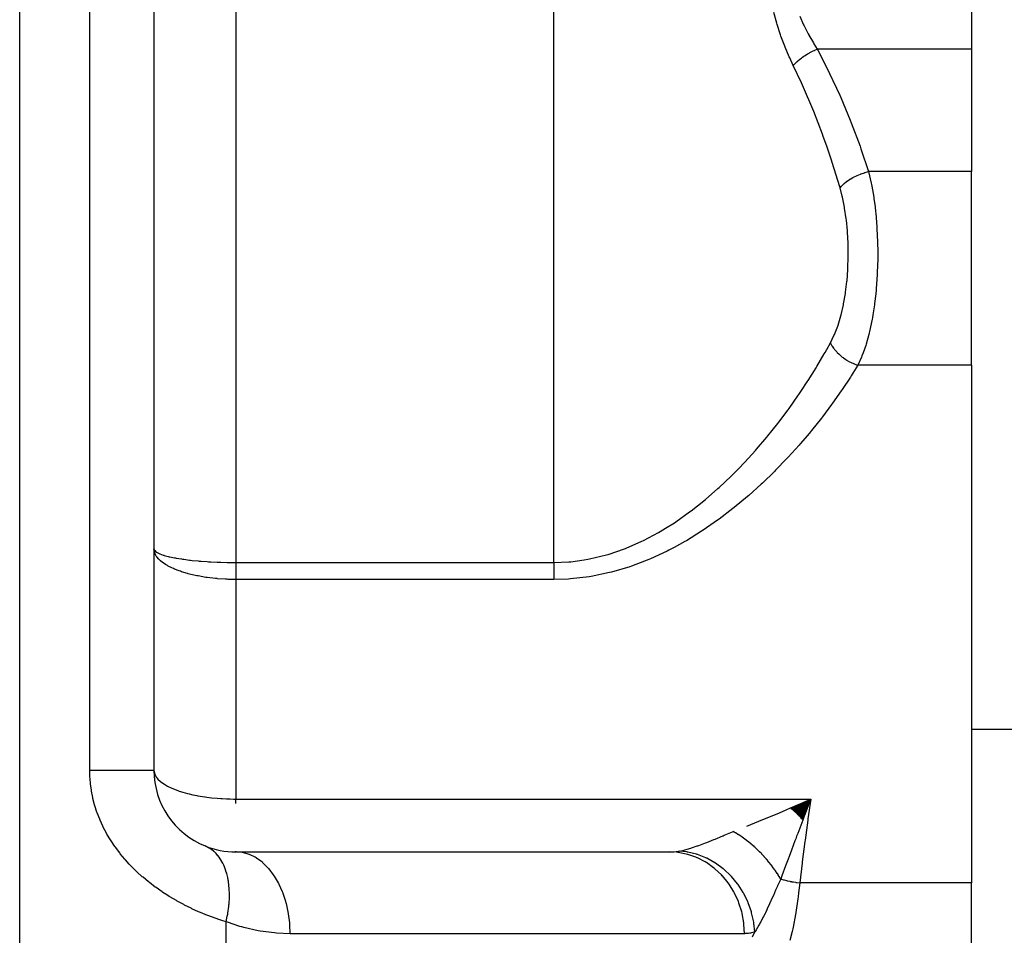
# Model space of a CAD drawing. Extents: x 24 to 1742, y -1013 to 283.
# Drawn here: x 684 to 744, y -679 to -623 of the extents above; entities that cross this region are included whole.
import ezdxf

# ---------------------------------------------------------------- set-up
doc = ezdxf.new("R2010")
doc.units = 0
doc.linetypes.add('DASHED', pattern=[11.05, 8.7, -2.35])
doc.layers.get('0').update_dxf_attribs({"linetype": 'CONTINUOUS'})
doc.layers.add('NEVIDI', color=4, linetype='DASHED')

msp = doc.modelspace()

# ---------------------------------------------------------------- linework, layer by layer
at = {"color": 2}
for p, q in [((692, -604), (692, -669)), ((692, -604), (692, -669)), ((742, -611.564665), (742, -624.89184)), ((742, -624.89184), (742, -632.380968)), ((742, -644.227527), (742, -632.380968)), ((742, -644.227527), (742, -675.888889)), ((742, -666.5), (746, -666.5)), ((692, -669), (692.004265, -669.072876)), ((692, -669.132991), (692, -669.134882)), ((730.949803, -671.33935), (732.158889, -670.764706)), ((730.988609, -671.374934), (732.158889, -670.764706)), ((731.027407, -671.410794), (732.158889, -670.764706)), ((731.066192, -671.446928), (732.158889, -670.764706)), ((731.104958, -671.48333), (732.158889, -670.764706)), ((731.143702, -671.519996), (732.158889, -670.764706)), ((731.182418, -671.556922), (732.158889, -670.764706)), ((731.221101, -671.594102), (732.158889, -670.764706)), ((731.259748, -671.631533), (732.158889, -670.764706)), ((731.298352, -671.66921), (732.158889, -670.764706)), ((731.336909, -671.707127), (732.158889, -670.764706)), ((731.375415, -671.745281), (732.158889, -670.764706)), ((731.413865, -671.783667), (732.158889, -670.764706)), ((731.452254, -671.822279), (732.158889, -670.764706)), ((731.490577, -671.861114), (732.158889, -670.764706)), ((731.528829, -671.900166), (732.158889, -670.764706)), ((731.554949, -671.033727), (731.891351, -670.884518)), ((731.567007, -671.939431), (732.158889, -670.764706)), ((731.605104, -671.978903), (732.158889, -670.764706)), ((731.643117, -672.018578), (732.158889, -670.764706)), ((732.125874, -670.851842), (731.776666, -671.774972)), ((732.158889, -670.764706), (732.125874, -670.851842)), ((731.713731, -671.941661), (731.672895, -672.049878)), ((731.765078, -671.805656), (731.713731, -671.941661)), ((731.776666, -671.774972), (731.765078, -671.805656)), ((696.862029, -673.993809), (697, -674)), ((697, -674), (696.958609, -674)), ((697, -674), (697, -673.996275)), ((697, -674), (723.514943, -674)), ((742, -683), (742, -675.888889))]:
    msp.add_line(p, q, dxfattribs=at)
for start, end in [(180, 248.004815), (248.004727, 269.999921)]:
    msp.add_arc((697, -669), 5, start, end, dxfattribs=at)
at = {"layer": 'NEVIDI', "color": 7, "linetype": 'CONTINUOUS'}
for p, q in [((683.789754, -745.950033), (683.789754, -594)), ((688.070082, -669), (688.070082, -604)), ((697, -604), (697, -656.291687)), ((716.462589, -656.291687), (716.462589, -604)), ((730.088312, -623.309325), (729.914619, -622.64972)), ((731.501678, -622.869528), (731.729236, -623.395497)), ((730.111239, -623.387476), (730.088312, -623.309325)), ((730.315123, -624.021133), (730.111239, -623.387476)), ((731.729236, -623.395497), (731.758471, -623.457788)), ((731.758471, -623.457788), (732.012581, -623.961792)), ((730.341284, -624.095948), (730.315123, -624.021133)), ((730.570357, -624.704642), (730.341284, -624.095948)), ((732.012581, -623.961792), (732.045106, -624.022173)), ((732.045106, -624.022173), (732.051404, -624.03377)), ((732.051404, -624.03377), (732.32197, -624.506577)), ((730.599024, -624.775837), (730.570357, -624.704642)), ((730.849215, -625.360989), (730.599024, -624.775837)), ((732.280533, -625.01748), (732.377219, -624.971575)), ((732.32197, -624.506577), (732.356811, -624.564268)), ((732.356811, -624.564268), (732.562004, -624.89184)), ((732.377219, -624.971575), (732.387531, -624.96685)), ((732.387531, -624.96685), (732.406886, -624.95807)), ((732.406886, -624.95807), (732.453545, -624.937376)), ((732.453545, -624.937376), (732.562005, -624.891842)), ((742, -624.89184), (732.562004, -624.89184)), ((732.562004, -624.89184), (732.594396, -624.952219)), ((732.594396, -624.952219), (733.249988, -626.233327)), ((730.880211, -625.42953), (730.849215, -625.360989)), ((731.098421, -625.891839), (730.880211, -625.42953)), ((731.350342, -625.636573), (731.447823, -625.552265)), ((731.447823, -625.552265), (731.485235, -625.521533)), ((731.485235, -625.521533), (731.485836, -625.521046)), ((731.485836, -625.521046), (731.494266, -625.514238)), ((731.494266, -625.514238), (731.590067, -625.439631)), ((731.590067, -625.439631), (731.629997, -625.409938)), ((731.629997, -625.409938), (731.647334, -625.397286)), ((731.647334, -625.397286), (731.656344, -625.390767)), ((731.656344, -625.390767), (731.741324, -625.331106)), ((731.741324, -625.331106), (731.783344, -625.302772)), ((731.783344, -625.302772), (731.819155, -625.279201)), ((731.819155, -625.279201), (731.828638, -625.273046)), ((731.828638, -625.273046), (731.900159, -625.227759)), ((731.900159, -625.227759), (731.943924, -625.201004)), ((731.943924, -625.201004), (731.99951, -625.168027)), ((731.99951, -625.168027), (732.009372, -625.162292)), ((732.009372, -625.162292), (732.065009, -625.130571)), ((732.065009, -625.130571), (732.110222, -625.105575)), ((732.110222, -625.105575), (732.186317, -625.065049)), ((732.186317, -625.065049), (732.196482, -625.05978)), ((732.196482, -625.05978), (732.234438, -625.040399)), ((732.234438, -625.040399), (732.280533, -625.01748)), ((731.597698, -626.952334), (731.09842, -625.891838)), ((731.098421, -625.891839), (731.115227, -625.872589)), ((731.115227, -625.872589), (731.195351, -625.785854)), ((731.195351, -625.785854), (731.201316, -625.779694)), ((731.201316, -625.779694), (731.208193, -625.772639)), ((731.208193, -625.772639), (731.226608, -625.753983)), ((731.226608, -625.753983), (731.315848, -625.668029)), ((731.315848, -625.668029), (731.336564, -625.649028)), ((731.336564, -625.649028), (731.344236, -625.642075)), ((731.344236, -625.642075), (731.350342, -625.636573)), ((733.249988, -626.233327), (733.318258, -626.373615)), ((733.318258, -626.373615), (733.936603, -627.710395)), ((731.661563, -627.093897), (731.597698, -626.952334)), ((731.723851, -627.233327), (731.661563, -627.093897)), ((732.289471, -628.565213), (731.723851, -627.233327)), ((733.936603, -627.710395), (734.001006, -627.856959)), ((734.001006, -627.856959), (734.579972, -629.244871)), ((732.348051, -628.710395), (732.289471, -628.565213)), ((732.878116, -630.094037), (732.348051, -628.710395)), ((734.579972, -629.244871), (734.63975, -629.395952)), ((734.63975, -629.395952), (735.178418, -630.832749)), ((732.932907, -630.244801), (732.878116, -630.094037)), ((733.138498, -630.824761), (732.932907, -630.244801)), ((733.426251, -631.677191), (733.138498, -630.824761)), ((735.178418, -630.832749), (735.233698, -630.988557)), ((735.233698, -630.988557), (735.702024, -632.380968)), ((733.476969, -631.83275), (733.426251, -631.677191)), ((733.93223, -633.309842), (733.476969, -631.83275)), ((734.572342, -632.842058), (734.738554, -632.746264)), ((734.738554, -632.746264), (734.771036, -632.728956)), ((734.771036, -632.728956), (734.782957, -632.722711)), ((734.782957, -632.722711), (734.961536, -632.635561)), ((734.961536, -632.635561), (734.996145, -632.619977)), ((734.996145, -632.619977), (735.008804, -632.614377)), ((735.008804, -632.614377), (735.196847, -632.537246)), ((735.196847, -632.537246), (735.233003, -632.523666)), ((735.233003, -632.523666), (735.24597, -632.51889)), ((735.24597, -632.51889), (735.440586, -632.45301)), ((735.440586, -632.45301), (735.477685, -632.441654)), ((735.477685, -632.441654), (735.490955, -632.437684)), ((735.490955, -632.437684), (735.688669, -632.3842)), ((735.688669, -632.3842), (735.702024, -632.380968)), ((735.702024, -632.380968), (735.862229, -633.080307)), ((742, -632.380968), (735.702024, -632.380968)), ((733.952985, -633.380966), (733.93223, -633.309842)), ((733.952985, -633.380968), (734.039762, -633.274099)), ((734.083366, -633.875474), (733.952985, -633.380968)), ((734.039762, -633.274099), (734.059128, -633.252704)), ((734.059128, -633.252704), (734.06615, -633.245123)), ((734.06615, -633.245123), (734.179214, -633.133733)), ((734.179214, -633.133733), (734.20257, -633.112808)), ((734.20257, -633.112808), (734.210974, -633.105426)), ((734.210974, -633.105426), (734.344045, -632.99749)), ((734.344045, -632.99749), (734.371021, -632.977387)), ((734.371021, -632.977387), (734.380667, -632.970326)), ((734.380667, -632.970326), (734.531501, -632.867634)), ((734.531501, -632.867634), (734.561631, -632.848682)), ((734.561631, -632.848682), (734.572342, -632.842058)), ((735.862229, -633.080307), (735.878659, -633.162014)), ((735.878659, -633.162014), (735.899532, -633.269141)), ((735.899532, -633.269141), (736.014233, -633.940616)), ((734.098656, -633.940605), (734.083366, -633.875474)), ((734.224964, -634.560962), (734.098656, -633.940605)), ((736.014233, -633.940616), (736.026862, -634.025423)), ((734.236775, -634.62861), (734.224964, -634.560962)), ((736.026862, -634.025423), (736.094237, -634.53106)), ((736.094237, -634.53106), (736.128465, -634.834199)), ((734.332056, -635.273254), (734.236775, -634.62861)), ((736.128465, -634.834199), (736.1376, -634.922408)), ((736.1376, -634.922408), (736.20698, -635.761844)), ((734.340657, -635.343543), (734.332056, -635.273254)), ((734.406502, -636.012343), (734.340657, -635.343543)), ((736.20698, -635.761844), (736.212179, -635.844653)), ((734.408052, -636.03245), (734.406502, -636.012343)), ((734.41204, -636.085689), (734.408052, -636.03245)), ((734.448556, -636.769378), (734.41204, -636.085689)), ((736.212179, -635.844653), (736.212738, -635.853837)), ((736.212738, -635.853837), (736.249717, -636.708031)), ((734.450885, -636.842548), (734.448556, -636.769378)), ((734.458333, -637.527016), (734.450885, -636.842548)), ((736.249717, -636.708031), (736.25196, -636.799886)), ((736.25196, -636.799886), (736.257798, -637.186073)), ((734.436206, -638.285283), (734.4576, -637.600246)), ((734.4576, -637.600246), (734.458333, -637.527016)), ((736.257798, -637.186073), (736.257098, -637.655049)), ((736.255962, -637.746637), (736.232697, -638.531122)), ((736.257098, -637.655049), (736.255962, -637.746637)), ((734.381531, -639.038111), (734.40806, -638.729237)), ((734.40806, -638.729237), (734.432351, -638.358528)), ((734.432351, -638.358528), (734.436206, -638.285283)), ((736.224744, -638.694805), (736.165777, -639.54165)), ((736.22933, -638.60317), (736.224744, -638.694805)), ((736.232697, -638.531122), (736.22933, -638.60317)), ((734.294811, -639.765612), (734.374561, -639.109483)), ((734.374561, -639.109483), (734.381531, -639.038111)), ((734.174848, -640.467513), (734.284685, -639.834702)), ((734.284685, -639.834702), (734.294811, -639.765612)), ((736.135975, -639.855216), (736.066897, -640.448172)), ((736.157767, -639.630713), (736.135975, -639.855216)), ((736.165777, -639.54165), (736.157767, -639.630713)), ((734.019465, -641.141263), (734.161433, -640.533805)), ((734.161433, -640.533805), (734.174848, -640.467513)), ((736.055422, -640.534151), (735.964114, -641.134479)), ((736.066897, -640.448172), (736.055422, -640.534151)), ((733.830269, -641.770243), (734.002653, -641.204102)), ((734.002653, -641.204102), (734.019465, -641.141263)), ((735.964114, -641.134479), (735.93129, -641.322179)), ((733.606681, -642.351533), (733.810206, -641.828445)), ((733.810206, -641.828445), (733.830269, -641.770243)), ((735.916077, -641.40521), (735.756669, -642.15989)), ((735.93129, -641.322179), (735.916077, -641.40521)), ((733.36133, -642.858214), (733.583199, -642.405143)), ((733.583199, -642.405143), (733.606681, -642.351533)), ((735.711, -642.345705), (735.544965, -642.940363)), ((735.737829, -642.237908), (735.711, -642.345705)), ((735.756669, -642.15989), (735.737829, -642.237908)), ((733.138378, -643.264321), (733.361331, -642.85822)), ((733.361331, -642.85822), (733.366477, -642.868827)), ((733.366477, -642.868827), (733.432503, -642.991882)), ((733.432503, -642.991882), (733.459131, -643.036187)), ((733.459131, -643.036187), (733.477744, -643.065742)), ((735.522498, -643.012704), (735.368567, -643.466879)), ((735.544965, -642.940363), (735.522498, -643.012704)), ((732.535459, -644.303811), (732.990723, -643.526485)), ((732.990723, -643.526485), (733.038348, -643.442495)), ((733.038348, -643.442495), (733.138378, -643.264321)), ((733.477744, -643.065742), (733.561288, -643.186909)), ((733.561288, -643.186909), (733.594057, -643.230229)), ((733.594057, -643.230229), (733.616703, -643.259011)), ((733.616703, -643.259011), (733.716383, -643.376181)), ((733.716383, -643.376181), (733.754713, -643.417701)), ((733.754713, -643.417701), (733.781007, -643.445201)), ((733.781007, -643.445201), (733.895033, -643.556315)), ((733.895033, -643.556315), (733.938215, -643.595318)), ((733.938215, -643.595318), (733.967677, -643.621056)), ((733.967677, -643.621056), (734.094046, -643.724138)), ((735.368567, -643.466879), (735.295259, -643.66117)), ((734.094046, -643.724138), (734.141544, -643.760076)), ((734.141544, -643.760076), (734.173539, -643.78349)), ((734.173539, -643.78349), (734.309877, -643.876611)), ((734.309877, -643.876611), (734.360742, -643.908768)), ((734.360742, -643.908768), (734.394829, -643.929576)), ((734.394829, -643.929576), (734.538915, -644.011258)), ((734.538915, -644.011258), (734.592102, -644.038948)), ((734.592102, -644.038948), (734.627656, -644.056748)), ((734.627656, -644.056748), (734.776824, -644.125433)), ((735.051203, -644.227527), (734.643679, -644.879464)), ((734.776824, -644.125433), (734.831572, -644.148279)), ((734.831572, -644.148279), (734.867997, -644.16279)), ((734.867997, -644.16279), (735.019753, -644.21739)), ((735.019753, -644.21739), (735.051204, -644.227527)), ((735.268866, -643.728095), (735.051203, -644.227527)), ((742, -644.227527), (735.051203, -644.227527)), ((735.295259, -643.66117), (735.268866, -643.728095)), ((732.002347, -645.161188), (732.48485, -644.387527)), ((732.48485, -644.387527), (732.535459, -644.303811)), ((731.597774, -645.77845), (731.948246, -645.245322)), ((731.948246, -645.245322), (732.002347, -645.161188)), ((734.592025, -644.959794), (734.087499, -645.719557)), ((734.643679, -644.879464), (734.592025, -644.959794)), ((731.380547, -646.098974), (731.437272, -646.015982)), ((731.437272, -646.015982), (731.597774, -645.77845)), ((734.033164, -645.798832), (733.49736, -646.556413)), ((734.087499, -645.719557), (734.033164, -645.798832)), ((730.840514, -646.865278), (731.380547, -646.098974)), ((733.439808, -646.63531), (732.872675, -647.389237)), ((733.49736, -646.556413), (733.439808, -646.63531)), ((730.210592, -647.708723), (730.780642, -646.947696)), ((730.780642, -646.947696), (730.840514, -646.865278)), ((729.810762, -648.218107), (730.147457, -647.790457)), ((730.147457, -647.790457), (730.210592, -647.708723)), ((732.811753, -647.467806), (732.212631, -648.217268)), ((732.872675, -647.389237), (732.811753, -647.467806)), ((729.546281, -648.544567), (729.810762, -648.218107)), ((732.147185, -648.296682), (731.962147, -648.518715)), ((732.212631, -648.217268), (732.147185, -648.296682)), ((728.851595, -649.364135), (729.48054, -648.624454)), ((729.48054, -648.624454), (729.546281, -648.544567)), ((731.515866, -649.039551), (731.44664, -649.118543)), ((731.962147, -648.518715), (731.515866, -649.039551)), ((728.124899, -650.165612), (728.782562, -649.442676)), ((728.782562, -649.442676), (728.851595, -649.364135)), ((731.44664, -649.118543), (730.782368, -649.853034)), ((727.806941, -650.499106), (728.052348, -650.242611)), ((728.052348, -650.242611), (728.124899, -650.165612)), ((730.709072, -649.931541), (730.014437, -650.651523)), ((730.782368, -649.853034), (730.709072, -649.931541)), ((727.363818, -650.947001), (727.806941, -650.499106)), ((729.938581, -650.727568), (729.211406, -651.431772)), ((730.014437, -650.651523), (729.938581, -650.727568)), ((726.565896, -651.705224), (727.287831, -651.021859)), ((727.287831, -651.021859), (727.363818, -650.947001)), ((729.211406, -651.431772), (729.132033, -651.505972)), ((725.728665, -652.435852), (726.486235, -651.77758)), ((726.486235, -651.77758), (726.565896, -651.705224)), ((729.132033, -651.505972), (728.370337, -652.192073)), ((724.844959, -653.136456), (725.618578, -652.527058)), ((725.618578, -652.527058), (725.644037, -652.506066)), ((725.644037, -652.506066), (725.728665, -652.435852)), ((728.287145, -652.264212), (727.488549, -652.929363)), ((728.370337, -652.192073), (728.287145, -652.264212)), ((723.91447, -653.79747), (724.756573, -653.2026)), ((724.756573, -653.2026), (724.844959, -653.136456)), ((727.401433, -652.998963), (726.562428, -653.639923)), ((727.488549, -652.929363), (727.401433, -652.998963)), ((723.281309, -654.202732), (723.822783, -653.858385)), ((723.822783, -653.858385), (723.91447, -653.79747)), ((726.471307, -653.706344), (725.585275, -654.320098)), ((726.562428, -653.639923), (726.471307, -653.706344)), ((721.937181, -654.944039), (722.850534, -654.457906)), ((722.850534, -654.457906), (722.946042, -654.402766)), ((722.946042, -654.402766), (723.281309, -654.202732)), ((725.488316, -654.383762), (724.558791, -654.959407)), ((725.585275, -654.320098), (725.488316, -654.383762)), ((720.880072, -655.413555), (721.83649, -654.993076)), ((721.83649, -654.993076), (721.937181, -654.944039)), ((724.456534, -655.018909), (723.805379, -655.38005)), ((724.558791, -654.959407), (724.456534, -655.018909)), ((692.026654, -655.648081), (692, -655.456918)), ((692.013839, -655.502565), (692.036037, -655.556119)), ((692.036028, -655.679114), (692.026654, -655.648081)), ((692.045003, -655.705187), (692.036028, -655.679114)), ((692.036037, -655.556119), (692.039754, -655.561097)), ((692.039754, -655.561097), (692.046684, -655.569785)), ((692.046684, -655.569785), (692.142909, -655.653616)), ((692.142909, -655.653616), (692.158412, -655.663872)), ((692.158412, -655.663872), (692.16344, -655.667084)), ((692.16344, -655.667084), (692.320899, -655.749314)), ((719.774207, -655.797796), (720.775548, -655.454548)), ((720.775548, -655.454548), (720.832985, -655.432143)), ((720.832985, -655.432143), (720.880072, -655.413555)), ((723.38388, -655.597489), (722.373917, -656.066388)), ((723.489333, -655.544292), (723.38388, -655.597489)), ((723.805379, -655.38005), (723.489333, -655.544292)), ((692.123628, -655.867259), (692.045003, -655.705187)), ((692.142903, -655.897756), (692.123628, -655.867259)), ((692.179149, -655.949783), (692.142903, -655.897756)), ((692.29144, -656.082539), (692.179149, -655.949783)), ((692.32073, -656.112374), (692.29144, -656.082539)), ((692.400151, -656.186419), (692.32073, -656.112374)), ((692.320899, -655.749314), (692.35169, -655.762582)), ((692.35169, -655.762582), (692.354363, -655.763703)), ((692.354363, -655.763703), (692.56707, -655.841067)), ((692.528598, -656.290357), (692.400151, -656.186419)), ((692.567154, -656.318633), (692.528598, -656.290357)), ((692.56707, -655.841067), (692.606763, -655.853501)), ((692.606763, -655.853501), (692.623597, -655.858626)), ((692.623597, -655.858626), (692.877136, -655.9272)), ((692.877136, -655.9272), (692.92603, -655.938898)), ((692.92603, -655.938898), (692.962918, -655.947452)), ((692.962918, -655.947452), (693.251826, -656.007589)), ((693.251826, -656.007589), (693.309552, -656.018351)), ((693.309552, -656.018351), (693.366272, -656.028574)), ((693.366272, -656.028574), (693.684461, -656.080229)), ((693.684461, -656.080229), (693.749533, -656.089734)), ((693.749533, -656.089734), (693.827291, -656.10067)), ((693.827291, -656.10067), (694.170115, -656.143937)), ((694.170115, -656.143937), (694.241805, -656.152055)), ((694.241805, -656.152055), (694.339306, -656.162626)), ((694.339306, -656.162626), (694.697273, -656.197093)), ((694.697273, -656.197093), (694.774287, -656.203673)), ((694.774287, -656.203673), (694.892988, -656.21327)), ((694.892988, -656.21327), (695.26091, -656.239076)), ((695.26091, -656.239076), (695.343193, -656.244076)), ((695.343193, -656.244076), (695.480468, -656.251818)), ((695.480468, -656.251818), (695.857091, -656.269363)), ((695.857091, -656.269363), (695.941951, -656.272592)), ((695.941951, -656.272592), (696.09194, -656.277667)), ((696.09194, -656.277667), (696.467005, -656.286896)), ((696.467005, -656.286896), (696.553892, -656.288336)), ((696.553892, -656.288336), (696.7182, -656.290354)), ((696.7182, -656.290354), (697, -656.291687)), ((716.462589, -656.291687), (717.374063, -656.254315)), ((717.374063, -656.254315), (717.487908, -656.244384)), ((717.487908, -656.244384), (718.313855, -656.13735)), ((718.313855, -656.13735), (718.531091, -656.098987)), ((718.531091, -656.098987), (718.642606, -656.077642)), ((718.642606, -656.077642), (719.666081, -655.829498)), ((719.666081, -655.829498), (719.774207, -655.797796)), ((722.263615, -656.11315), (721.206783, -656.516703)), ((722.373917, -656.066388), (722.263615, -656.11315)), ((692.703826, -656.410513), (692.567154, -656.318633)), ((692.829561, -656.485726), (692.703826, -656.410513)), ((692.876969, -656.51218), (692.829561, -656.485726)), ((693.084816, -656.618032), (692.876969, -656.51218)), ((693.195323, -656.6686), (693.084816, -656.618032)), ((693.251752, -656.693107), (693.195323, -656.6686)), ((693.536378, -656.805076), (693.251752, -656.693107)), ((693.620299, -656.83482), (693.536378, -656.805076)), ((693.684461, -656.856668), (693.620299, -656.83482)), ((694.050241, -656.968049), (693.684461, -656.856668)), ((697, -656.291687), (716.462589, -656.291687)), ((697, -656.291687), (697, -656.353622)), ((697, -656.353622), (697, -656.365751)), ((697, -656.365751), (697, -656.439608)), ((697, -656.439608), (697, -656.451691)), ((697, -656.451691), (697, -656.468649)), ((697, -656.468649), (697, -656.525387)), ((697, -656.525387), (697, -656.537415)), ((697, -656.537415), (697, -656.610733)), ((697, -656.610733), (697, -656.622703)), ((697, -656.622703), (697, -656.695288)), ((697, -656.695288), (697, -656.707375)), ((697, -656.707375), (697, -656.712766)), ((697, -656.712766), (697, -656.779363)), ((697, -656.779363), (697, -656.791145)), ((697, -656.791145), (697, -656.862349)), ((697, -656.862349), (697, -656.873982)), ((697, -656.873982), (697, -656.944345)), ((716.462589, -656.291687), (716.462589, -656.307732)), ((716.462589, -656.307732), (716.462589, -656.403944)), ((716.462589, -656.403944), (716.462589, -656.432049)), ((716.462589, -656.432049), (716.462589, -656.468649)), ((716.462589, -656.468649), (716.462589, -656.527919)), ((716.462589, -656.527919), (716.462589, -656.555811)), ((716.462589, -656.555811), (716.462589, -656.65096)), ((716.462589, -656.65096), (716.462589, -656.678528)), ((716.462589, -656.678528), (716.462589, -656.712765)), ((716.462589, -656.712765), (716.462589, -656.772562)), ((716.462589, -656.772562), (716.462589, -656.799818)), ((716.462589, -656.799818), (716.462589, -656.892293)), ((716.462589, -656.892293), (716.462589, -656.919071)), ((719.985865, -656.882623), (719.865453, -656.912906)), ((721.090525, -656.556172), (719.985865, -656.882623)), ((721.206783, -656.516703), (721.090525, -656.556172)), ((694.09858, -656.981248), (694.050241, -656.968049)), ((694.169637, -657.000063), (694.09858, -656.981248)), ((694.617143, -657.103828), (694.169637, -657.000063)), ((694.62184, -657.104792), (694.617143, -657.103828)), ((694.69736, -657.119962), (694.62184, -657.104792)), ((695.17967, -657.202943), (694.69736, -657.119962)), ((695.226974, -657.209862), (695.17967, -657.202943)), ((695.260928, -657.2147), (695.226974, -657.209862)), ((695.772208, -657.275148), (695.260928, -657.2147)), ((695.857438, -657.283049), (695.772208, -657.275148)), ((695.868705, -657.284049), (695.857438, -657.283049)), ((696.380498, -657.318691), (695.868705, -657.284049)), ((696.466979, -657.322507), (696.380498, -657.318691)), ((696.530794, -657.324952), (696.466979, -657.322507)), ((697, -657.333353), (696.530794, -657.324952)), ((697, -656.944345), (697, -656.950547)), ((697, -656.950547), (697, -656.955749)), ((697, -656.955749), (697, -657.025138)), ((697, -657.025138), (697, -657.036413)), ((697, -657.036413), (697, -657.104618)), ((697, -657.104618), (697, -657.115693)), ((697, -657.115693), (697, -657.178203)), ((697, -657.178203), (697, -657.182526)), ((697, -657.182526), (697, -657.193426)), ((697, -657.193426), (697, -657.258824)), ((697, -657.258824), (697, -657.269414)), ((697, -657.269414), (697, -657.333138)), ((697, -657.333138), (697, -657.333353)), ((697, -657.333353), (697, -670.764706)), ((716.462589, -657.333353), (697, -657.333353)), ((716.462589, -656.919071), (716.462589, -656.950548)), ((716.462589, -656.950548), (716.462589, -657.009712)), ((716.462589, -657.009712), (716.462589, -657.035919)), ((716.462589, -657.035919), (716.462589, -657.124399)), ((716.462589, -657.124399), (716.462589, -657.149895)), ((716.462589, -657.149895), (716.462589, -657.178202)), ((716.462589, -657.178202), (716.462589, -657.235882)), ((716.462589, -657.235882), (716.462589, -657.260515)), ((716.462589, -657.260515), (716.462589, -657.333353)), ((717.340883, -657.305398), (716.462589, -657.333353)), ((717.465181, -657.296899), (717.340883, -657.305398)), ((718.616367, -657.164901), (717.465181, -657.296899)), ((718.737883, -657.145361), (718.616367, -657.164901)), ((719.865453, -656.912906), (718.737883, -657.145361)), ((688.075692, -669.289611), (688.070082, -669)), ((688.070082, -669), (688.182193, -669)), ((688.076931, -669.320047), (688.075692, -669.289611)), ((688.079433, -669.374074), (688.076931, -669.320047)), ((688.110213, -669.775174), (688.079433, -669.374074)), ((688.182193, -669), (688.359716, -669)), ((688.359716, -669), (688.604525, -669)), ((688.604525, -669), (688.782856, -669)), ((688.782856, -669), (688.969866, -669)), ((688.969866, -669), (689.186452, -669)), ((689.186452, -669), (689.355531, -669)), ((689.355531, -669), (689.546962, -669)), ((689.546962, -669), (689.733837, -669)), ((689.733837, -669), (689.89059, -669)), ((689.89059, -669), (690.081445, -669)), ((690.081445, -669), (690.237871, -669)), ((690.237871, -669), (690.379928, -669)), ((690.379928, -669), (690.564222, -669)), ((690.564222, -669), (690.690648, -669)), ((690.690648, -669), (690.816046, -669)), ((690.816046, -669), (690.987391, -669)), ((690.987391, -669), (691.084942, -669)), ((691.084942, -669), (691.191462, -669)), ((691.191462, -669), (691.343703, -669)), ((691.343703, -669), (691.414743, -669)), ((691.414743, -669), (691.50053, -669)), ((691.50053, -669), (691.627154, -669)), ((691.627154, -669), (691.67451, -669)), ((691.67451, -669), (691.738476, -669)), ((691.738476, -669), (691.833141, -669)), ((691.833141, -669), (691.860339, -669)), ((691.860339, -669), (691.901388, -669)), ((691.901388, -669), (691.958095, -669)), ((691.958095, -669), (691.969229, -669)), ((691.969229, -669), (691.986671, -669)), ((691.986671, -669), (692, -669)), ((692.004053, -669), (692.005654, -669)), ((692.004265, -669.072876), (692.045009, -669.23625)), ((692.045009, -669.23625), (692.077191, -669.308889)), ((692.077191, -669.308889), (692.160084, -669.442968)), ((692.160084, -669.442968), (692.179191, -669.468203)), ((692.179191, -669.468203), (692.239835, -669.539992)), ((688.115987, -669.829015), (688.110213, -669.775174)), ((688.170788, -670.226784), (688.115987, -669.829015)), ((692.239835, -669.539992), (692.400103, -669.691706)), ((692.400103, -669.691706), (692.490935, -669.762576)), ((692.490935, -669.762576), (692.703826, -669.902791)), ((692.703826, -669.902791), (692.761334, -669.936041)), ((692.761334, -669.936041), (692.828932, -669.973132)), ((692.828932, -669.973132), (693.084872, -670.097628)), ((693.084872, -670.097628), (693.252027, -670.168054)), ((688.17977, -670.280104), (688.170788, -670.226784)), ((688.258434, -670.674928), (688.17977, -670.280104)), ((688.270606, -670.727805), (688.258434, -670.674928)), ((688.373027, -671.119585), (688.270606, -670.727805)), ((693.252027, -670.168054), (693.496377, -670.258998)), ((693.496377, -670.258998), (693.536384, -670.272712)), ((693.536384, -670.272712), (693.761951, -670.344657)), ((693.761951, -670.344657), (694.050229, -670.424888)), ((694.050229, -670.424888), (694.1451, -670.44876)), ((694.1451, -670.44876), (694.368872, -670.500609)), ((694.368872, -670.500609), (694.617162, -670.55142)), ((694.617162, -670.55142), (694.673675, -670.562067)), ((694.673675, -670.562067), (695.102633, -670.632711)), ((695.102633, -670.632711), (695.122587, -670.635581)), ((695.122587, -670.635581), (695.226994, -670.650031)), ((695.226994, -670.650031), (695.514112, -670.68498)), ((695.514112, -670.68498), (695.859195, -670.718159)), ((695.859195, -670.718159), (695.868708, -670.718942)), ((695.868708, -670.718942), (696.087649, -670.735079)), ((696.087649, -670.735079), (696.164172, -670.739874)), ((696.164172, -670.739874), (696.433055, -670.753325)), ((688.388429, -671.172162), (688.373027, -671.119585)), ((688.514648, -671.560718), (688.388429, -671.172162)), ((696.433055, -670.753325), (696.530832, -670.75692)), ((696.530832, -670.75692), (696.668468, -670.760822)), ((696.668468, -670.760822), (696.872047, -670.764128)), ((696.872047, -670.764128), (697, -670.764706)), ((697, -670.764706), (732.158889, -670.764706)), ((697, -671.033715), (697, -670.764706)), ((730.65499, -671.425672), (730.91937, -671.311565)), ((730.91937, -671.311565), (731.554949, -671.033727)), ((731.891351, -670.884518), (732.158889, -670.764706)), ((732.158889, -670.764706), (731.989636, -671.980737)), ((688.533187, -671.612631), (688.514648, -671.560718)), ((688.683611, -671.998417), (688.533187, -671.612631)), ((728.994532, -672.123973), (729.437593, -671.940669)), ((729.437593, -671.940669), (729.696706, -671.832485)), ((729.696706, -671.832485), (730.247147, -671.600104)), ((730.247147, -671.600104), (730.65499, -671.425672)), ((688.705433, -672.049997), (688.683611, -671.998417)), ((688.879386, -672.430946), (688.705433, -672.049997)), ((688.904209, -672.481514), (688.879386, -672.430946)), ((689.099898, -672.853821), (688.904209, -672.481514)), ((728.261387, -672.422978), (728.508099, -672.322937)), ((728.508099, -672.322937), (728.994532, -672.123973)), ((731.672895, -672.049878), (731.363741, -672.870806)), ((731.98012, -672.050455), (731.814514, -673.289293)), ((731.989636, -671.980737), (731.98012, -672.050455)), ((689.127625, -672.903251), (689.099898, -672.853821)), ((689.344344, -673.266402), (689.127625, -672.903251)), ((726.31302, -673.211091), (726.792431, -673.013575)), ((726.792431, -673.013575), (726.79961, -673.010626)), ((726.79961, -673.010626), (726.866139, -672.983326)), ((726.866139, -672.983326), (727.388194, -672.772266)), ((727.388194, -672.772266), (727.421996, -672.758853)), ((727.54672, -672.829398), (727.422002, -672.758852)), ((727.55402, -672.83365), (727.54672, -672.829398)), ((727.666168, -672.900684), (727.55402, -672.83365)), ((727.68728, -672.913663), (727.666168, -672.900684)), ((727.714857, -672.930789), (727.68728, -672.913663)), ((727.722132, -672.935339), (727.714857, -672.930789)), ((727.882297, -673.038984), (727.722132, -672.935339)), ((727.889552, -673.043836), (727.882297, -673.038984)), ((727.945255, -673.081548), (727.889552, -673.043836)), ((727.966212, -673.095948), (727.945255, -673.081548)), ((728.048945, -673.153919), (727.966212, -673.095948)), ((731.299015, -673.043105), (731.241565, -673.196184)), ((731.363741, -672.870806), (731.299015, -673.043105)), ((689.374845, -673.314559), (689.344344, -673.266402)), ((689.612287, -673.668623), (689.374845, -673.314559)), ((689.645617, -673.715657), (689.612287, -673.668623)), ((689.903501, -674.060686), (689.645617, -673.715657)), ((695.190052, -673.662785), (695.12735, -673.636074)), ((695.380915, -673.762278), (695.190052, -673.662785)), ((724.879083, -673.753781), (725.2269, -673.635935)), ((725.2269, -673.635935), (725.262643, -673.623115)), ((725.262643, -673.623115), (725.321889, -673.601616)), ((725.321889, -673.601616), (725.736893, -673.443756)), ((725.736893, -673.443756), (725.800591, -673.418617)), ((725.800591, -673.418617), (725.950044, -673.358932)), ((725.950044, -673.358932), (726.244785, -673.239104)), ((726.244785, -673.239104), (726.31302, -673.211091)), ((728.056158, -673.15906), (728.048945, -673.153919)), ((728.214401, -673.275326), (728.056158, -673.15906)), ((728.221555, -673.280741), (728.214401, -673.275326)), ((728.242241, -673.29648), (728.221555, -673.280741)), ((728.378254, -673.402899), (728.242241, -673.29648)), ((728.385327, -673.408574), (728.378254, -673.402899)), ((728.493591, -673.497201), (728.385327, -673.408574)), ((728.513897, -673.514197), (728.493591, -673.497201)), ((728.540393, -673.536553), (728.513897, -673.514197)), ((728.547375, -673.542479), (728.540393, -673.536553)), ((728.700329, -673.675893), (728.547375, -673.542479)), ((728.707222, -673.682071), (728.700329, -673.675893)), ((728.75991, -673.729772), (728.707222, -673.682071)), ((728.779743, -673.747948), (728.75991, -673.729772)), ((728.857729, -673.820619), (728.779743, -673.747948)), ((731.198069, -673.312175), (730.983202, -673.886485)), ((731.241565, -673.196184), (731.198069, -673.312175)), ((731.805308, -673.359651), (731.645417, -674.609383)), ((731.814514, -673.289293), (731.805308, -673.359651)), ((689.939515, -674.106441), (689.903501, -674.060686)), ((690.217676, -674.442388), (689.939515, -674.106441)), ((695.393579, -673.769922), (695.380915, -673.762278)), ((695.42024, -673.786468), (695.393579, -673.769922)), ((695.514512, -673.850139), (695.42024, -673.786468)), ((695.661993, -673.96758), (695.514512, -673.850139)), ((695.673401, -673.977664), (695.661993, -673.96758)), ((695.721089, -674.021513), (695.673401, -673.977664)), ((695.804556, -674.105298), (695.721089, -674.021513)), ((695.912164, -674.228281), (695.804556, -674.105298)), ((695.922165, -674.240669), (695.912164, -674.228281)), ((695.984169, -674.321546), (695.922165, -674.240669)), ((696.055438, -674.424073), (695.984169, -674.321546)), ((697, -673.996275), (697, -673.959095)), ((697.312824, -674.022067), (697, -674)), ((697.387501, -674.0339), (697.312824, -674.022067)), ((697.406509, -674.03732), (697.387501, -674.0339)), ((697.754242, -674.12968), (697.406509, -674.03732)), ((697.82554, -674.155768), (697.754242, -674.12968)), ((697.844239, -674.163024), (697.82554, -674.155768)), ((698.18204, -674.324932), (697.844239, -674.163024)), ((698.248969, -674.364251), (698.18204, -674.324932)), ((723.946184, -674.022079), (723.514939, -674)), ((723.514943, -674), (723.779621, -673.990277)), ((723.779621, -673.990277), (723.819374, -673.987098)), ((723.819374, -673.987098), (724.051868, -673.959103)), ((724.036026, -674.032259), (723.946184, -674.022079)), ((724.049156, -674.03391), (724.036026, -674.032259)), ((724.554785, -674.129662), (724.049156, -674.03391)), ((724.051868, -673.959103), (724.08476, -673.953808)), ((724.08476, -673.953808), (724.117139, -673.948263)), ((724.592085, -674.002085), (724.11713, -673.948263)), ((724.117139, -673.948263), (724.419317, -673.884279)), ((724.419317, -673.884279), (724.469935, -673.871671)), ((724.469935, -673.871671), (724.600136, -673.837078)), ((724.640522, -674.152279), (724.554785, -674.129662)), ((724.636929, -674.009877), (724.592085, -674.002085)), ((724.600136, -673.837078), (724.824354, -673.77101)), ((724.649707, -674.012183), (724.636929, -674.009877)), ((724.653328, -674.15582), (724.640522, -674.152279)), ((725.18143, -674.142804), (724.649707, -674.012183)), ((725.144643, -674.324906), (724.653328, -674.15582)), ((724.824354, -673.77101), (724.879083, -673.753781)), ((725.2247, -674.358866), (725.144643, -674.324906)), ((725.225282, -674.156669), (725.18143, -674.142804)), ((725.237754, -674.160701), (725.225282, -674.156669)), ((725.752869, -674.362607), (725.237754, -674.160701)), ((728.864502, -673.827022), (728.857729, -673.820619)), ((729.012488, -673.970634), (728.864502, -673.827022)), ((729.019142, -673.977263), (729.012488, -673.970634)), ((729.038365, -673.996496), (729.019142, -673.977263)), ((729.16405, -674.125402), (729.038365, -673.996496)), ((729.170728, -674.132408), (729.16405, -674.125402)), ((729.269849, -674.23831), (729.170728, -674.132408)), ((729.288374, -674.258509), (729.269849, -674.23831)), ((729.312452, -674.284959), (729.288374, -674.258509)), ((729.318833, -674.292007), (729.312452, -674.284959)), ((729.457067, -674.448636), (729.318833, -674.292007)), ((730.837116, -674.27826), (730.772932, -674.450737)), ((730.983202, -673.886485), (730.837116, -674.27826)), ((690.256434, -674.486933), (690.217676, -674.442388)), ((690.486243, -674.740934), (690.256434, -674.486933)), ((690.554873, -674.813648), (690.486243, -674.740934)), ((690.596174, -674.856753), (690.554873, -674.813648)), ((690.912247, -675.171602), (690.596174, -674.856753)), ((696.128074, -674.54088), (696.055438, -674.424073)), ((696.13662, -674.555551), (696.128074, -674.54088)), ((696.205543, -674.682118), (696.13662, -674.555551)), ((696.263464, -674.80167), (696.205543, -674.682118)), ((696.307139, -674.901619), (696.263464, -674.80167)), ((696.313977, -674.91815), (696.307139, -674.901619)), ((696.381727, -675.097583), (696.313977, -674.91815)), ((698.266684, -674.375078), (698.248969, -674.364251)), ((698.588566, -674.604316), (698.266684, -674.375078)), ((698.650071, -674.655596), (698.588566, -674.604316)), ((698.666666, -674.669872), (698.650071, -674.655596)), ((698.966504, -674.962805), (698.666666, -674.669872)), ((725.236955, -674.364231), (725.2247, -674.358866)), ((725.705139, -674.604283), (725.236955, -674.364231)), ((725.778495, -674.648487), (725.705139, -674.604283)), ((725.794983, -674.382299), (725.752869, -674.362607)), ((725.789985, -674.655584), (725.778495, -674.648487)), ((726.226408, -674.96288), (725.789985, -674.655584)), ((725.807002, -674.388012), (725.794983, -674.382299)), ((726.297239, -674.657985), (725.807002, -674.388012)), ((726.336928, -674.683188), (726.297239, -674.657985)), ((726.348248, -674.690474), (726.336928, -674.683188)), ((726.805321, -675.023937), (726.348248, -674.690474)), ((729.46326, -674.455835), (729.457067, -674.448636)), ((729.510651, -674.511466), (729.46326, -674.455835)), ((729.52838, -674.532524), (729.510651, -674.511466)), ((729.597918, -674.616458), (729.52838, -674.532524)), ((729.603944, -674.623834), (729.597918, -674.616458)), ((729.734482, -674.787803), (729.603944, -674.623834)), ((729.740313, -674.795321), (729.734482, -674.787803)), ((729.757151, -674.817125), (729.740313, -674.795321)), ((729.866613, -674.962484), (729.757151, -674.817125)), ((730.628224, -674.840405), (730.399648, -675.458507)), ((730.741124, -674.53629), (730.628224, -674.840405)), ((730.772932, -674.450737), (730.741124, -674.53629)), ((731.63654, -674.680395), (731.488964, -675.888889)), ((731.645417, -674.609383), (731.63654, -674.680395)), ((690.955668, -675.212908), (690.912247, -675.171602)), ((691.285595, -675.512874), (690.955668, -675.212908)), ((691.330645, -675.552039), (691.285595, -675.512874)), ((691.674352, -675.837963), (691.330645, -675.552039)), ((696.425522, -675.232528), (696.381727, -675.097583)), ((696.446907, -675.305624), (696.425522, -675.232528)), ((696.452002, -675.323869), (696.446907, -675.305624)), ((696.510068, -675.561622), (696.452002, -675.323869)), ((699.021543, -675.024441), (698.966504, -674.962805)), ((699.036864, -675.042076), (699.021543, -675.024441)), ((699.309053, -675.393947), (699.036864, -675.042076)), ((699.357022, -675.464466), (699.309053, -675.393947)), ((699.370529, -675.484842), (699.357022, -675.464466)), ((699.610049, -675.889984), (699.370529, -675.484842)), ((726.291674, -675.015738), (726.226408, -674.96288)), ((726.302188, -675.024437), (726.291674, -675.015738)), ((726.698701, -675.394025), (726.302188, -675.024437)), ((726.755413, -675.454317), (726.698701, -675.394025)), ((726.764769, -675.464466), (726.755413, -675.454317)), ((727.113626, -675.889996), (726.764769, -675.464466)), ((726.841924, -675.054236), (726.805321, -675.023937)), ((726.85235, -675.062974), (726.841924, -675.054236)), ((727.268641, -675.454378), (726.85235, -675.062974)), ((727.301549, -675.489265), (727.268641, -675.454378)), ((727.310869, -675.499264), (727.301549, -675.489265)), ((727.679425, -675.942109), (727.310869, -675.499264)), ((729.872247, -674.97014), (729.866613, -674.962484)), ((729.957609, -675.088365), (729.872247, -674.97014)), ((729.973435, -675.110757), (729.957609, -675.088365)), ((729.993994, -675.140071), (729.973435, -675.110757)), ((729.999527, -675.148006), (729.993994, -675.140071)), ((730.116602, -675.320549), (729.999527, -675.148006)), ((730.121806, -675.328435), (730.116602, -675.320549)), ((730.16138, -675.389035), (730.121806, -675.328435)), ((730.176168, -675.411973), (730.16138, -675.389035)), ((730.233874, -675.50309), (730.176168, -675.411973)), ((730.238852, -675.511073), (730.233874, -675.50309)), ((730.326979, -675.655852), (730.238852, -675.511073)), ((730.399648, -675.458507), (730.326973, -675.655853)), ((691.721408, -675.875427), (691.674352, -675.837963)), ((692.07784, -676.147161), (691.721408, -675.875427)), ((692.126532, -676.182711), (692.07784, -676.147161)), ((696.539026, -675.709821), (696.510068, -675.561622)), ((696.545607, -675.747746), (696.539026, -675.709821)), ((696.548907, -675.767505), (696.545607, -675.747746)), ((696.588581, -676.066928), (696.548907, -675.767505)), ((696.602, -676.222319), (696.588581, -676.066928)), ((699.650375, -675.96769), (699.610049, -675.889984)), ((699.661949, -675.990588), (699.650375, -675.96769)), ((699.864074, -676.441988), (699.661949, -675.990588)), ((727.161144, -675.956203), (727.113626, -675.889996)), ((727.16924, -675.967714), (727.161144, -675.956203)), ((727.463981, -676.442186), (727.16924, -675.967714)), ((727.708126, -675.981054), (727.679425, -675.942109)), ((727.716229, -675.992184), (727.708126, -675.981054)), ((728.030908, -676.479023), (727.716229, -675.992184)), ((730.129264, -676.086302), (730.012496, -676.348112)), ((730.133999, -676.075772), (730.129264, -676.086302)), ((730.156727, -676.02535), (730.133999, -676.075772)), ((730.326975, -675.655852), (730.156727, -676.02535)), ((730.326975, -675.655852), (730.327619, -675.656056)), ((730.327619, -675.656056), (730.351263, -675.663452)), ((730.351263, -675.663452), (730.501038, -675.707024)), ((730.501038, -675.707024), (730.525418, -675.71362)), ((730.525418, -675.71362), (730.526276, -675.71385)), ((730.526276, -675.71385), (730.534066, -675.715928)), ((730.534066, -675.715928), (730.685079, -675.753725)), ((730.685079, -675.753725), (730.711655, -675.759911)), ((730.711655, -675.759911), (730.755515, -675.76983)), ((730.755515, -675.76983), (730.764857, -675.771898)), ((730.764857, -675.771898), (730.877775, -675.795661)), ((730.877775, -675.795661), (730.905397, -675.80114)), ((730.905397, -675.80114), (730.997918, -675.818567)), ((730.997918, -675.818567), (731.007557, -675.820303)), ((731.007557, -675.820303), (731.077055, -675.83238)), ((731.077055, -675.83238), (731.105425, -675.837093)), ((731.105425, -675.837093), (731.248397, -675.858964)), ((731.248397, -675.858964), (731.258279, -675.860361)), ((731.258279, -675.860361), (731.28078, -675.863489)), ((731.28078, -675.863489), (731.309583, -675.867384)), ((731.309583, -675.867384), (731.486783, -675.888656)), ((731.488964, -675.888889), (731.424719, -676.504087)), ((731.486783, -675.888656), (731.488966, -675.888889)), ((742, -675.888889), (731.488964, -675.888889)), ((692.495161, -676.440546), (692.126532, -676.182711)), ((692.545395, -676.474205), (692.495161, -676.440546)), ((692.791459, -676.63425), (692.545395, -676.474205)), ((692.925623, -676.718254), (692.791459, -676.63425)), ((692.977486, -676.750133), (692.925623, -676.718254)), ((693.36858, -676.98032), (692.977486, -676.750133)), ((696.602285, -676.22632), (696.602, -676.222319)), ((696.603461, -676.243341), (696.602285, -676.22632)), ((696.616118, -676.606236), (696.603461, -676.243341)), ((696.614326, -676.774247), (696.614965, -676.745367)), ((696.614965, -676.745367), (696.61536, -676.723346)), ((696.61536, -676.723346), (696.616118, -676.606236)), ((699.896271, -676.524897), (699.864074, -676.441988)), ((699.905792, -676.550136), (699.896271, -676.524897)), ((700.066618, -677.040237), (699.905792, -676.550136)), ((727.50173, -676.512467), (727.463981, -676.442186)), ((727.508286, -676.524947), (727.50173, -676.512467)), ((727.743156, -677.040256), (727.508286, -676.524947)), ((728.054908, -676.52139), (728.030908, -676.479023)), ((728.061657, -676.533466), (728.054908, -676.52139)), ((728.317234, -677.056186), (728.061657, -676.533466)), ((729.89861, -676.605559), (729.729944, -676.985094)), ((729.917199, -676.563513), (729.89861, -676.605559)), ((729.944691, -676.501318), (729.917199, -676.563513)), ((730.012496, -676.348112), (729.944691, -676.501318)), ((731.395226, -676.748163), (731.379085, -676.874029)), ((731.424719, -676.504087), (731.395226, -676.748163)), ((693.421728, -677.010268), (693.36858, -676.98032)), ((693.819128, -677.224732), (693.421728, -677.010268)), ((693.872434, -677.252267), (693.819128, -677.224732)), ((694.27141, -677.449489), (693.872434, -677.252267)), ((696.517258, -677.75247), (696.574973, -677.344757)), ((696.574973, -677.344757), (696.583239, -677.267015)), ((696.583239, -677.267015), (696.585486, -677.244293)), ((696.585486, -677.244293), (696.592218, -677.170894)), ((696.592218, -677.170894), (696.614326, -676.774247)), ((700.0905, -677.126547), (700.066618, -677.040237)), ((700.097627, -677.153221), (700.0905, -677.126547)), ((700.2139, -677.673575), (700.097627, -677.153221)), ((727.771114, -677.113243), (727.743156, -677.040256)), ((727.776095, -677.126596), (727.771114, -677.113243)), ((727.946205, -677.673579), (727.776095, -677.126596)), ((728.336118, -677.101261), (728.317234, -677.056186)), ((728.341402, -677.114082), (728.336118, -677.101261)), ((728.53369, -677.664286), (728.341402, -677.114082)), ((729.647229, -677.168773), (729.506876, -677.474039)), ((729.689247, -677.075762), (729.647229, -677.168773)), ((729.701683, -677.048111), (729.689247, -677.075762)), ((729.729944, -676.985094), (729.701683, -677.048111)), ((731.379085, -676.874029), (731.255835, -677.703237)), ((694.324704, -677.474681), (694.27141, -677.449489)), ((694.725454, -677.655818), (694.324704, -677.474681)), ((694.779077, -677.678974), (694.725454, -677.655818)), ((694.955214, -677.75329), (694.779077, -677.678974)), ((695.181119, -677.844771), (694.955214, -677.75329)), ((695.234727, -677.865861), (695.181119, -677.844771)), ((695.637282, -678.016864), (695.234727, -677.865861)), ((696.4097, -678.272154), (696.484767, -677.929898)), ((696.484767, -677.929898), (696.508721, -677.8015)), ((696.508721, -677.8015), (696.512793, -677.778355)), ((696.512793, -677.778355), (696.517258, -677.75247)), ((700.229487, -677.761684), (700.2139, -677.673575)), ((700.234177, -677.789535), (700.229487, -677.761684)), ((700.30334, -678.330765), (700.234177, -677.789535)), ((727.964372, -677.747611), (727.946205, -677.673579)), ((727.967664, -677.761533), (727.964372, -677.747611)), ((728.069525, -678.330767), (727.967664, -677.761533)), ((728.546991, -677.710831), (728.53369, -677.664286)), ((728.550726, -677.724188), (728.546991, -677.710831)), ((728.676496, -678.29259), (728.550726, -677.724188)), ((729.273215, -677.957411), (729.242251, -678.018635)), ((729.371748, -677.757959), (729.273215, -677.957411)), ((729.391296, -677.717593), (729.371748, -677.757959)), ((729.477279, -677.537162), (729.391296, -677.717593)), ((729.506876, -677.474039), (729.477279, -677.537162)), ((731.235552, -677.82239), (731.086563, -678.593775)), ((731.251236, -677.730612), (731.235552, -677.82239)), ((731.255835, -677.703237), (731.251236, -677.730612)), ((695.691089, -678.036085), (695.637282, -678.016864)), ((696.092689, -678.172652), (695.691089, -678.036085)), ((696.146273, -678.189975), (696.092689, -678.172652)), ((696.4097, -678.272153), (696.146273, -678.189975)), ((696.4097, -745.950033), (696.4097, -678.272153)), ((696.495505, -678.304823), (696.4097, -678.272153)), ((697.259635, -678.560046), (696.495505, -678.304823)), ((697.366734, -678.590828), (697.259635, -678.560046)), ((700.31073, -678.418708), (700.30334, -678.330765)), ((700.312922, -678.447526), (700.31073, -678.418708)), ((700.333333, -679), (700.312922, -678.447526)), ((728.078166, -678.40452), (728.069525, -678.330767)), ((728.079723, -678.418819), (728.078166, -678.40452)), ((728.110893, -679), (728.079723, -678.418819)), ((728.684184, -678.340356), (728.676496, -678.29259)), ((728.686303, -678.354029), (728.684184, -678.340356)), ((728.741768, -678.89653), (728.686303, -678.354029)), ((728.992178, -678.484733), (728.826258, -678.763968)), ((729.025485, -678.425718), (728.992178, -678.484733)), ((729.059548, -678.364361), (729.025485, -678.425718)), ((729.106937, -678.277339), (729.059548, -678.364361)), ((729.242251, -678.018635), (729.106937, -678.277339)), ((697.495859, -678.626358), (697.366734, -678.590828)), ((698.369178, -678.82267), (697.495859, -678.626358)), ((698.49886, -678.845494), (698.369178, -678.82267)), ((699.372667, -678.957963), (698.49886, -678.845494)), ((699.502421, -678.968588), (699.372667, -678.957963)), ((700.333333, -679), (699.502421, -678.968588)), ((728.110893, -679), (700.333333, -679)), ((728.146269, -678.99969), (728.110893, -679)), ((728.356442, -678.984815), (728.146269, -678.99969)), ((728.429815, -678.974231), (728.356442, -678.984815)), ((728.471339, -678.966972), (728.429815, -678.974231)), ((728.741765, -678.896526), (728.471339, -678.966972)), ((728.598967, -679.200986), (728.741765, -678.896527)), ((728.756965, -678.873167), (728.741765, -678.896527)), ((728.826258, -678.763968), (728.756965, -678.873167)), ((731.024699, -678.871361), (730.88956, -679.412297)), ((731.062692, -678.703417), (731.024699, -678.871361)), ((731.086563, -678.593775), (731.062692, -678.703417))]:
    msp.add_line(p, q, dxfattribs=at)

doc.saveas('drawing.dxf')
